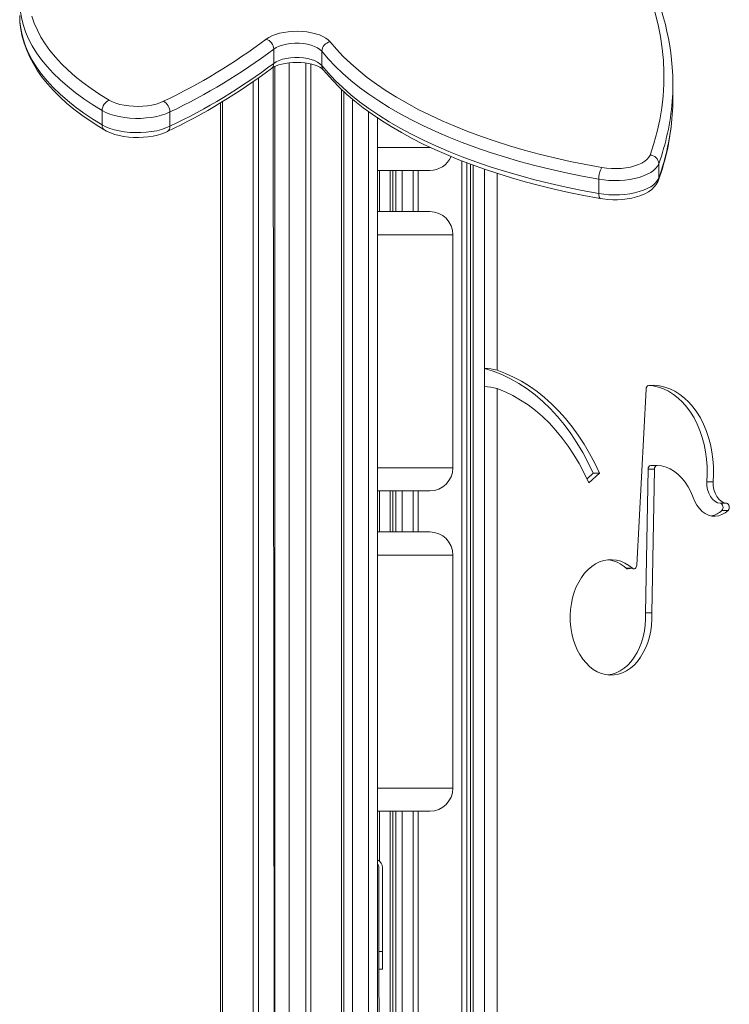
# Model space of a CAD drawing. Units: millimetres. Extents: x -2206 to 10566, y -3994 to 1090.
# Drawn here: x 2763 to 3162, y -134 to 419 of the extents above; entities that cross this region are included whole.
import ezdxf

# ---------------------------------------------------------------- set-up
doc = ezdxf.new("R2010")
doc.units = ezdxf.units.MM

msp = doc.modelspace()

# ---------------------------------------------------------------- linework, layer by layer
at = {"color": 7, "linetype": 'Continuous', "lineweight": 15}
for p, q in [((2905.61, 394.53), (2905.61, 402.55)), ((2932.62, 393.4), (2932.62, 401.42)), ((2906.33, 392.85), (2906.33, -500.78)), ((2914.33, 394.9), (2914.33, -500.78)), ((3129.86, 375.1), (3129.86, 383.13)), ((2944.96, 378.8), (2944.96, -500.78)), ((2875.7, 372.38), (2875.7, -500.78)), ((2809.26, 360.04), (2809.26, 368.06)), ((2847.34, 359.24), (2847.34, 367.26)), ((2963.96, 363.94), (2963.96, -500.78)), ((3016.18, 337.95), (3016.18, -500.78)), ((3121.95, 330.19), (3121.95, 338.22)), ((2963.96, 334.37), (2993.29, 334.37)), ((2974.24, 311.32), (2974.24, 334.37)), ((2977.81, 334.37), (2977.81, 311.32)), ((3088.22, 321.43), (3088.22, 329.46)), ((2963.96, 311.32), (2993.29, 311.32)), ((3006.29, 167.37), (3006.29, 298.32)), ((3024.01, 223.17), (3024.01, 212.97)), ((3114.85, 211.58), (3109.56, 112.55)), ((3114.44, 85.75), (3115.93, 166.54)), ((3115.93, 166.54), (3119.46, 166.54)), ((3121.07, 168.68), (3117.48, 168.68)), ((3117.97, 85.75), (3119.46, 166.54)), ((3085.11, 164.25), (3081.65, 161.15)), ((3088.65, 164.25), (3082.67, 158.9)), ((3085.11, 164.25), (3088.65, 164.25)), ((3148.95, 159.53), (3152.49, 159.53)), ((2963.96, 154.37), (2993.29, 154.37)), ((2974.24, 131.32), (2974.24, 154.37)), ((2977.81, 154.37), (2977.81, 131.32)), ((3156.56, 147.36), (3160.1, 147.36)), ((3157.33, 143.34), (3160.87, 143.34)), ((2963.96, 131.32), (2993.29, 131.32)), ((3006.29, -12.63), (3006.29, 118.32)), ((3103.66, 110.85), (3107.19, 110.85)), ((3104.48, 110.52), (3107.19, 110.85)), ((3114.44, 85.75), (3117.97, 85.75)), ((2963.96, -25.63), (2993.29, -25.63)), ((2974.24, -500.78), (2974.24, -25.63)), ((2977.81, -25.63), (2977.81, -500.78)), ((2964.75, -57.4), (2964.75, -104.4)), ((2966.75, -57.4), (2966.75, -104.4)), ((2964.75, -104.4), (2966.75, -104.4)), ((2964.75, -114.4), (2964.75, -104.4)), ((2966.75, -104.4), (2966.75, -114.4)), ((2966.75, -114.4), (2964.75, -114.4))]:
    msp.add_line(p, q, dxfattribs=at)
at = {"color": 8, "linetype": 'Continuous', "lineweight": 15}
for p, q in [((2906.33, 392.85), (2906.33, -500.78)), ((2914.33, 394.9), (2914.33, -500.78)), ((2914.33, 394.9), (2914.33, -500.78)), ((2923.67, 394.77), (2923.67, -500.78)), ((2926.5, 394.25), (2926.5, -500.78)), ((2905.33, 392.34), (2906.33, -500.78)), ((2894.16, 384.27), (2894.16, -500.78)), ((2896.99, 386.3), (2896.99, -500.78)), ((2943.79, 379.89), (2943.79, -500.78)), ((2876.87, 373.09), (2876.87, -500.78)), ((2949.96, 374.4), (2949.96, -500.78)), ((2958.96, -500.78), (2958.96, 367.41)), ((2963.96, 347.37), (2993.75, 347.37)), ((3011.28, 339.83), (3011.28, -500.78)), ((3014.11, 338.74), (3014.11, -500.78)), ((2965.13, 334.37), (2965.13, 311.32)), ((2971.03, 334.37), (2971.03, 311.32)), ((2972.45, 334.37), (2972.45, 311.32)), ((2974.24, 334.37), (2974.24, 311.32)), ((2977.81, 334.37), (2977.81, 311.32)), ((2984, 334.37), (2984, 311.32)), ((2986.83, 334.37), (2986.83, 311.32)), ((3017.64, 337.41), (3017.64, -500.78)), ((3024.01, 223.17), (3024.01, 335.14)), ((3031.08, 332.79), (3031.08, 222.11)), ((2963.96, 298.32), (3006.29, 298.32)), ((3024.01, -500.78), (3024.01, 212.97)), ((3031.08, 211.81), (3031.08, -500.78)), ((2963.96, 167.37), (3006.29, 167.37)), ((2965.13, 154.37), (2965.13, 131.32)), ((2971.03, 154.37), (2971.03, 131.32)), ((2972.45, 154.37), (2972.45, 131.32)), ((2974.24, 154.37), (2974.24, 131.32)), ((2977.81, 154.37), (2977.81, 131.32)), ((2984, 154.37), (2984, 131.32)), ((2986.83, 154.37), (2986.83, 131.32)), ((2963.96, 118.32), (3006.29, 118.32)), ((2963.96, -12.63), (3006.29, -12.63)), ((2965.13, -25.63), (2965.13, -53.71)), ((2971.03, -25.63), (2971.03, -500.78)), ((2972.45, -25.63), (2972.45, -500.78)), ((2974.24, -25.63), (2974.24, -500.78)), ((2977.81, -25.63), (2977.81, -500.78)), ((2984, -25.63), (2984, -500.78)), ((2986.83, -25.63), (2986.83, -500.78)), ((2964.75, -114.4), (2965.13, -500.78))]:
    msp.add_line(p, q, dxfattribs=at)
at = {"color": 7, "linetype": 'Continuous', "lineweight": 15, "flags": 128}
for points in [[(3117.01, 343.03), (3119.18, 349.64), (3120.99, 356.26), (3122.46, 362.91), (3123.58, 369.57), (3124.35, 376.23), (3124.77, 382.91), (3124.84, 389.58), (3124.56, 396.26), (3123.93, 402.93), (3122.95, 409.59), (3121.62, 416.24), (3119.95, 422.88), (3117.92, 429.49), (3115.55, 436.08), (3112.83, 442.64), (3109.77, 449.17), (3106.37, 455.67)], [(2762.93, 421.57), (2762.94, 420.48), (2763.07, 418.02)], [(2769.82, 421.09), (2771.15, 417.16), (2772.84, 413.25), (2774.87, 409.39), (2777.24, 405.56), (2779.95, 401.77), (2783, 398.04), (2786.37, 394.37), (2790.07, 390.77), (2794.09, 387.23), (2798.43, 383.77), (2803.06, 380.39), (2808, 377.1), (2813.22, 373.91)], [(2763.07, 418.02), (2763.09, 417.62), (2763.56, 413.68), (2764.34, 409.75), (2765.44, 405.84), (2766.86, 401.95), (2768.58, 398.08), (2770.62, 394.25), (2772.97, 390.46), (2775.63, 386.71), (2778.6, 383.01), (2781.86, 379.37), (2785.43, 375.79), (2789.28, 372.28), (2793.42, 368.85), (2797.83, 365.5), (2802.51, 362.23), (2807.45, 359.06), (2810.69, 357.11)], [(2901.3, 408.16), (2902.8, 409.16), (2904.58, 410.05), (2906.6, 410.83), (2908.83, 411.48), (2911.24, 411.99), (2913.77, 412.35), (2916.39, 412.56), (2919.04, 412.61), (2921.68, 412.5), (2924.27, 412.23), (2926.76, 411.81), (2929.1, 411.24), (2931.26, 410.54), (2933.19, 409.72), (2934.86, 408.78), (2936.25, 407.76), (2937.32, 406.66)], [(2932.62, 401.42), (2931.61, 402.42), (2930.26, 403.33), (2928.61, 404.13), (2926.7, 404.8), (2924.57, 405.32), (2922.29, 405.68), (2919.91, 405.86), (2917.49, 405.88), (2915.1, 405.71), (2912.8, 405.38), (2910.64, 404.88), (2908.69, 404.23), (2907, 403.45), (2905.61, 402.55)], [(2937.32, 406.66), (2940.83, 402.52), (2944.68, 398.45), (2948.87, 394.44), (2953.37, 390.51), (2958.2, 386.66), (2963.33, 382.89), (2968.77, 379.21), (2974.51, 375.62), (2980.54, 372.13), (2986.85, 368.74), (2993.43, 365.46), (3000.27, 362.3), (3007.37, 359.25), (3014.71, 356.32), (3022.29, 353.52), (3030.09, 350.85), (3038.1, 348.31), (3046.32, 345.9), (3054.73, 343.64), (3063.31, 341.51), (3072.07, 339.53), (3080.98, 337.71), (3090.03, 336.03)], [(3088.22, 329.46), (3078.99, 331.17), (3069.92, 333.03), (3061, 335.05), (3052.25, 337.21), (3043.68, 339.52), (3035.31, 341.97), (3027.15, 344.56), (3019.2, 347.28), (3011.48, 350.14), (3004, 353.12), (2996.76, 356.23), (2989.79, 359.45), (2983.08, 362.79), (2976.66, 366.24), (2970.52, 369.8), (2964.67, 373.45), (2959.13, 377.21), (2953.89, 381.05), (2948.98, 384.97), (2944.39, 388.98), (2940.13, 393.06), (2936.2, 397.21), (2932.62, 401.42)], [(2904.35, 391.71), (2904.77, 392.02), (2905.74, 392.58), (2906.98, 393.16), (2908.48, 393.7), (2910.22, 394.19), (2912.15, 394.59), (2914.23, 394.89), (2916.42, 395.08), (2918.66, 395.13), (2920.91, 395.06), (2923.1, 394.86), (2925.2, 394.54), (2927.13, 394.11), (2928.87, 393.6), (2930.37, 393.03), (2931.59, 392.43), (2932.51, 391.86), (2933.12, 391.36), (2933.42, 391.04)], [(2905.61, 394.53), (2907, 395.42), (2908.69, 396.21), (2910.64, 396.85), (2912.8, 397.35), (2915.1, 397.69), (2917.49, 397.85), (2919.91, 397.84), (2922.29, 397.65), (2924.57, 397.29), (2926.7, 396.77), (2928.61, 396.1), (2930.26, 395.3), (2931.61, 394.39), (2932.62, 393.4)], [(2932.62, 393.4), (2936.2, 389.19), (2940.13, 385.04), (2944.39, 380.96), (2948.98, 376.95), (2953.89, 373.02), (2959.13, 369.18), (2964.67, 365.43), (2970.52, 361.77), (2976.66, 358.22), (2983.08, 354.77), (2989.79, 351.43), (2996.76, 348.2), (3004, 345.1), (3011.48, 342.11), (3019.2, 339.26), (3027.15, 336.53), (3035.31, 333.95), (3043.68, 331.49), (3052.25, 329.19), (3061, 327.02), (3069.92, 325.01), (3078.99, 323.14), (3088.22, 321.43)], [(2933.42, 391.04), (2935.19, 388.9), (2938.76, 384.91), (2942.62, 380.98), (2946.77, 377.12), (2951.2, 373.34), (2955.91, 369.63), (2960.89, 366.01), (2966.14, 362.47), (2971.64, 359.03), (2977.39, 355.68), (2983.39, 352.42), (2989.61, 349.27), (2996.07, 346.22), (3002.75, 343.28), (3009.64, 340.45), (3016.73, 337.74), (3024.02, 335.13), (3031.5, 332.65), (3039.15, 330.29), (3046.97, 328.05), (3054.96, 325.93), (3063.09, 323.94), (3071.37, 322.09), (3079.78, 320.36), (3087.86, 318.85), (3089.16, 318.62)], [(2813.22, 373.91), (2814.99, 373), (2817, 372.21), (2819.23, 371.55), (2821.64, 371.03), (2824.17, 370.66), (2826.79, 370.44), (2829.46, 370.38), (2832.11, 370.49), (2834.71, 370.75), (2837.21, 371.17), (2839.57, 371.73), (2841.74, 372.44), (2843.68, 373.26)], [(3129.51, 365.69), (3129.77, 370.39), (3129.86, 375.1)], [(2847.34, 367.26), (2845.09, 366.3), (2842.6, 365.47), (2839.9, 364.78), (2837.04, 364.25), (2834.05, 363.89), (2830.98, 363.69), (2827.89, 363.67), (2824.81, 363.82), (2821.8, 364.15), (2818.9, 364.64), (2816.16, 365.28), (2813.61, 366.08), (2811.3, 367.01), (2809.26, 368.06)], [(2809.26, 360.04), (2811.3, 358.99), (2813.61, 358.05), (2816.16, 357.26), (2818.9, 356.61), (2821.8, 356.12), (2824.81, 355.8), (2827.89, 355.65), (2830.98, 355.67), (2834.05, 355.86), (2837.04, 356.23), (2839.9, 356.76), (2842.6, 357.44), (2845.09, 358.27), (2847.34, 359.24)], [(2810.69, 357.11), (2811.78, 356.51), (2813.99, 355.51), (2816.37, 354.68), (2818.88, 354.01), (2821.5, 353.5), (2824.2, 353.14), (2826.94, 352.95), (2829.71, 352.9), (2832.46, 353.02), (2835.18, 353.29), (2837.83, 353.71), (2840.39, 354.29), (2842.82, 355.03), (2845.12, 355.94), (2845.87, 356.28)], [(3090.03, 336.03), (3092.64, 335.66), (3095.35, 335.45), (3098.08, 335.42), (3100.81, 335.56), (3103.46, 335.86), (3106, 336.32), (3108.38, 336.94), (3110.55, 337.7), (3112.46, 338.58), (3114.1, 339.58), (3115.42, 340.67), (3116.39, 341.83), (3117.01, 343.03)], [(3121.95, 338.22), (3121.3, 336.9), (3120.32, 335.64), (3119.01, 334.43), (3117.4, 333.3), (3115.5, 332.27), (3113.35, 331.34), (3110.97, 330.54), (3108.39, 329.87), (3105.66, 329.35), (3102.81, 328.97), (3099.88, 328.75), (3096.92, 328.69), (3093.96, 328.79), (3091.04, 329.05), (3088.22, 329.46)], [(3088.22, 321.43), (3091.04, 321.02), (3093.96, 320.77), (3096.92, 320.67), (3099.88, 320.73), (3102.81, 320.95), (3105.66, 321.32), (3108.39, 321.85), (3110.97, 322.52), (3113.35, 323.32), (3115.5, 324.24), (3117.4, 325.28), (3119.01, 326.41), (3120.32, 327.61), (3121.3, 328.88), (3121.95, 330.19)], [(3089.16, 318.62), (3090.57, 318.4), (3093.28, 318.09), (3096.04, 317.95), (3098.8, 317.95), (3101.55, 318.12), (3104.25, 318.44), (3106.87, 318.91), (3109.39, 319.54), (3111.79, 320.33), (3114.04, 321.29), (3116.12, 322.44), (3117.99, 323.78), (3119.41, 325.13), (3120.54, 326.55), (3121.38, 328.04), (3121.72, 328.88)], [(3024.01, 223.17), (3028.96, 221.62), (3033.84, 219.7), (3038.64, 217.4), (3043.35, 214.74), (3047.94, 211.71), (3052.42, 208.34), (3056.76, 204.63), (3060.95, 200.59), (3064.97, 196.24), (3068.83, 191.58), (3072.5, 186.63), (3075.97, 181.41), (3079.24, 175.93), (3082.29, 170.2), (3085.11, 164.25)], [(3031.08, 222.11), (3035.75, 220.38), (3040.35, 218.32), (3044.87, 215.93), (3049.3, 213.2), (3053.62, 210.15), (3057.83, 206.8), (3061.9, 203.13), (3065.84, 199.18), (3069.63, 194.94), (3073.25, 190.43), (3076.71, 185.66), (3079.98, 180.64), (3083.07, 175.39), (3085.96, 169.93), (3088.65, 164.25)], [(3031.08, 211.81), (3035.56, 210.02), (3039.98, 207.89), (3044.3, 205.42), (3048.52, 202.63), (3052.63, 199.51), (3056.62, 196.09), (3060.47, 192.36), (3064.16, 188.35), (3067.7, 184.05), (3071.08, 179.5), (3074.27, 174.69), (3077.27, 169.65), (3080.07, 164.38), (3082.67, 158.9)], [(3152.49, 159.53), (3152.7, 163.76), (3152.66, 168), (3152.35, 172.22), (3151.79, 176.38), (3150.96, 180.46), (3149.9, 184.42), (3148.59, 188.24), (3147.05, 191.87), (3145.29, 195.31), (3143.32, 198.51), (3141.17, 201.46), (3138.84, 204.14), (3136.36, 206.51), (3133.74, 208.57), (3131, 210.3), (3128.17, 211.69), (3125.26, 212.72), (3122.3, 213.38), (3119.31, 213.68), (3116.31, 213.61)], [(3148.95, 159.53), (3149.17, 163.76), (3149.12, 168), (3148.82, 172.22), (3148.25, 176.38), (3147.43, 180.46), (3146.36, 184.42), (3145.05, 188.24), (3143.51, 191.87), (3141.75, 195.31), (3139.79, 198.51), (3137.64, 201.46), (3135.31, 204.14), (3132.82, 206.51), (3130.2, 208.57), (3127.47, 210.3), (3124.63, 211.69), (3121.72, 212.72), (3118.76, 213.38), (3116.31, 213.61)], [(3121.07, 168.68), (3123.56, 168.37), (3126, 167.7), (3128.39, 166.66), (3130.68, 165.27), (3132.86, 163.55), (3134.89, 161.51), (3136.76, 159.18), (3138.45, 156.58), (3139.93, 153.74), (3141.19, 150.7)], [(3156.56, 147.36), (3154.99, 147.72), (3153.5, 148.51), (3152.14, 149.69), (3150.98, 151.22), (3150.04, 153.04), (3149.38, 155.09), (3149.01, 157.28), (3148.95, 159.53)], [(3160.1, 147.36), (3158.53, 147.72), (3157.03, 148.51), (3155.68, 149.69), (3154.51, 151.22), (3153.58, 153.04), (3152.92, 155.09), (3152.55, 157.28), (3152.49, 159.53)], [(3141.19, 150.7), (3142.17, 148.36), (3143.36, 146.25), (3144.76, 144.4), (3146.33, 142.84), (3148.04, 141.61), (3149.85, 140.73), (3151.74, 140.23), (3153.65, 140.1), (3155.56, 140.36), (3157.42, 141), (3159.2, 142), (3160.87, 143.34)], [(3157.33, 143.34), (3157.69, 143.8), (3157.92, 144.4), (3158.02, 145.06), (3157.97, 145.74), (3157.77, 146.37), (3157.45, 146.87), (3157.03, 147.22), (3156.56, 147.36)], [(3160.87, 143.34), (3161.22, 143.8), (3161.46, 144.4), (3161.56, 145.06), (3161.5, 145.74), (3161.31, 146.37), (3160.98, 146.87), (3160.57, 147.22), (3160.1, 147.36)], [(3107.19, 110.85), (3105.09, 112.48), (3102.87, 113.8), (3100.58, 114.78), (3098.22, 115.41), (3095.83, 115.7), (3093.42, 115.62), (3091.04, 115.2), (3088.71, 114.42), (3086.44, 113.3), (3084.27, 111.85), (3082.21, 110.09), (3080.3, 108.04), (3078.55, 105.71), (3076.99, 103.14), (3075.62, 100.35), (3074.46, 97.37), (3073.53, 94.24), (3072.84, 90.99), (3072.39, 87.66), (3072.2, 84.27), (3072.25, 80.88), (3072.55, 77.51), (3073.1, 74.2), (3073.9, 71), (3074.92, 67.93), (3076.17, 65.03), (3077.62, 62.32), (3079.27, 59.85), (3081.09, 57.64), (3083.06, 55.7), (3085.17, 54.07), (3087.38, 52.76), (3089.68, 51.79), (3092.04, 51.16), (3094.43, 50.88), (3096.83, 50.96), (3099.22, 51.39), (3101.55, 52.17), (3103.82, 53.29), (3105.99, 54.74), (3108.04, 56.51), (3109.95, 58.57), (3111.7, 60.9), (3113.26, 63.47), (3114.63, 66.26), (3115.78, 69.24), (3116.7, 72.38), (3117.39, 75.63), (3117.84, 78.97), (3118.03, 82.35), (3117.97, 85.75)], [(3109.56, 112.55), (3109.48, 112), (3109.31, 111.5), (3109.05, 111.07), (3108.72, 110.76), (3108.34, 110.57), (3107.95, 110.52), (3107.55, 110.61), (3107.19, 110.85)], [(3093.34, 50.96), (3095.68, 51.39), (3098.02, 52.17), (3100.28, 53.29), (3102.45, 54.74), (3104.5, 56.51), (3106.41, 58.57), (3108.16, 60.9), (3109.72, 63.47), (3111.09, 66.26), (3112.24, 69.24), (3113.17, 72.38), (3113.86, 75.63), (3114.3, 78.97), (3114.5, 82.35), (3114.44, 85.75)]]:
    msp.add_lwpolyline(points, dxfattribs=at)
at = {"color": 8, "linetype": 'Continuous', "lineweight": 15, "flags": 128}
for points in [[(2809.26, 368.06), (2803.92, 371.34), (2798.87, 374.7), (2794.13, 378.16), (2789.7, 381.69), (2785.58, 385.31), (2781.8, 389), (2778.34, 392.76), (2775.22, 396.57), (2772.45, 400.44), (2770.02, 404.36), (2767.95, 408.32), (2766.23, 412.31), (2764.87, 416.33), (2763.86, 420.38), (2763.22, 424.43), (2763.06, 426.09)], [(2763.07, 418.02), (2763.22, 416.41), (2763.86, 412.35), (2764.87, 408.31), (2766.23, 404.29), (2767.95, 400.29), (2770.02, 396.34), (2772.45, 392.42), (2775.22, 388.55), (2778.34, 384.73), (2781.8, 380.98), (2785.58, 377.29), (2789.7, 373.67), (2794.13, 370.13), (2798.87, 366.68), (2803.92, 363.31), (2809.26, 360.04)], [(3121.72, 328.88), (3121.85, 329.33), (3121.95, 330.19)], [(3089.16, 318.62), (3089.02, 318.66), (3088.75, 318.9), (3088.52, 319.31), (3088.36, 319.89), (3088.25, 320.6), (3088.22, 321.43)]]:
    msp.add_lwpolyline(points, dxfattribs=at)
at = {"color": 7, "linetype": 'Continuous', "lineweight": 15}
for centre, radius, start, end in [((2982.05, 380.67), 147.94, 4.586, 29.5468), ((2699.33, 676.61), 335.95, 295.4483, 306.9571), ((2899.55, 402.36), 6.07, 1.8557, 73.1568), ((2938.21, 401.13), 5.59, 99.1249, 177.0307), ((2701.36, 674.03), 339.73, 295.4483, 306.9571), ((2701.36, 666), 339.73, 295.4483, 306.9571), ((2699.78, 663.38), 340.07, 295.4401, 306.9797), ((3001.39, 383.11), 128.47, 355.5193, 4.1925), ((2815.71, 367.96), 6.45, 112.7148, 179.0373), ((2840.53, 367.23), 6.81, 0.282, 62.4204), ((2997.52, 374.4), 132.28, 339.874, 356.2273), ((3116.82, 337.9), 5.14, 3.5789, 87.829), ((2993.29, 347.37), 13, 270, 336.8183), ((3099.89, 329.78), 11.67, 147.6361, 181.5692), ((2993.29, 298.32), 13, 360, 90), ((3023.8, 197.77), 25.4, 73.3523, 89.5367), ((3023.79, 189.42), 23.55, 71.9694, 89.4662), ((3116.81, 211.72), 1.96, 104.7142, 183.954), ((2993.29, 167.37), 13, 270, 0), ((3117.85, 166.78), 1.94, 100.9137, 187.1439), ((3121.36, 166.79), 1.92, 98.7986, 187.4151), ((3149.32, 151.41), 11.37, 281.3153, 314.7896), ((2993.29, 118.32), 13, 360, 90), ((3091.05, 97.12), 18.64, 47.4403, 82.9224), ((3104.49, 111.74), 1.22, 226.8027, 269.3207), ((2993.29, -12.63), 13, 270, 0), ((2961.75, -57.4), 5, 0, 63.806), ((2961.75, -57.4), 3, 0, 42.6348)]:
    msp.add_arc(centre, radius, start, end, dxfattribs=at)
at = {"color": 8, "linetype": 'Continuous', "lineweight": 15}
for centre, radius, start, end in [((2902.18, 394.38), 3.43, 309.1502, 2.5482), ((2936.32, 393.34), 3.7, 179.1005, 218.4373), ((2994.33, 383.98), 135.57, 340.2726, 355.3858), ((2994.42, 375.93), 135.48, 340.2698, 355.6666), ((2812.51, 359.81), 3.26, 175.9889, 235.9878), ((2844.22, 358.95), 3.13, 301.712, 5.2867)]:
    msp.add_arc(centre, radius, start, end, dxfattribs=at)

doc.saveas('drawing.dxf')
